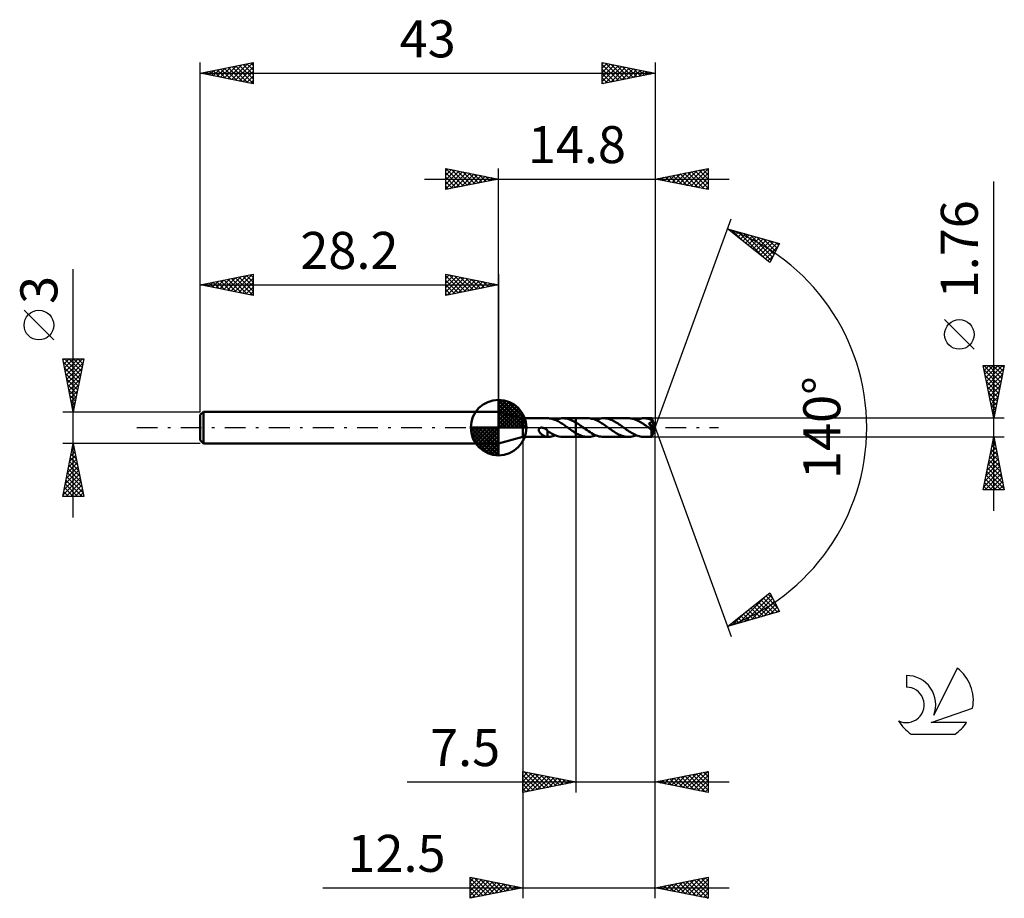
# Model space of a CAD drawing. Units: millimetres. Extents: x -17.1 to 76, y -44.5 to 38.6.
import ezdxf
from ezdxf.enums import TextEntityAlignment as Align

# ---------------------------------------------------------------- set-up
doc = ezdxf.new("R2010")
doc.units = ezdxf.units.MM
doc.header["$LTSCALE"] = 4.9
doc.linetypes.add('LONGDASH_DASH', pattern=[0.85, 0.4, -0.2, 0.05, -0.2])
for name, color, linetype in [('1', 4, 'CONTINUOUS'), ('2', 7, 'CONTINUOUS'), ('4', 2, 'LONGDASH_DASH'), ('CUT', 1, 'CONTINUOUS'), ('NOCUT', 7, 'CONTINUOUS'), ('SK1', 4, 'CONTINUOUS'), ('SK2', 7, 'CONTINUOUS'), ('SK4', 2, 'LONGDASH_DASH'), ('SK6', 5, 'CONTINUOUS')]:
    doc.layers.add(name, color=color, linetype=linetype)
doc.styles.get("Standard").update_dxf_attribs({"font": 'Monospac821 BT'})

msp = doc.modelspace()

# ---------------------------------------------------------------- linework, layer by layer
at = {"layer": '1', "color": 4, "linetype": 'CONTINUOUS', "lineweight": 50}
for p, q in [((30.5, 0.88), (28.2, 1.5)), ((28.2, -1.5), (28.2, 1.5)), ((30.5, 0.88), (32.829, 0.88)), ((30.5, -0.88), (30.5, 0.88)), ((32.928, 0.877), (32.829, 0.88)), ((33.028, 0.868), (32.928, 0.877)), ((33.128, 0.852), (33.028, 0.868)), ((33.228, 0.832), (33.128, 0.852)), ((33.328, 0.805), (33.228, 0.832)), ((33.428, 0.773), (33.328, 0.805)), ((33.529, 0.736), (33.428, 0.773)), ((33.629, 0.694), (33.529, 0.736)), ((33.561, 0.724), (33.684, 0.771)), ((33.73, 0.647), (33.629, 0.694)), ((33.684, 0.771), (33.807, 0.81)), ((33.829, 0.596), (33.73, 0.647)), ((33.807, 0.81), (33.93, 0.841)), ((33.929, 0.54), (33.829, 0.596)), ((34.028, 0.481), (33.929, 0.54)), ((33.93, 0.841), (34.051, 0.863)), ((34.128, 0.419), (34.028, 0.481)), ((34.051, 0.863), (34.173, 0.876)), ((34.229, 0.354), (34.128, 0.419)), ((34.173, 0.876), (34.297, 0.88)), ((34.331, 0.287), (34.229, 0.354)), ((34.295, 0.88), (35.499, 0.88)), ((34.449, 0.873), (34.297, 0.88)), ((34.432, 0.217), (34.331, 0.287)), ((34.533, 0.145), (34.432, 0.217)), ((34.597, 0.853), (34.449, 0.873)), ((34.633, 0.073), (34.533, 0.145)), ((34.745, 0.82), (34.597, 0.853)), ((34.732, 0), (34.633, 0.073)), ((34.744, -0.008), (34.732, 0)), ((34.894, 0.775), (34.745, 0.82)), ((35.046, 0.717), (34.894, 0.775)), ((35.199, 0.649), (35.046, 0.717)), ((35.349, 0.57), (35.199, 0.649)), ((35.499, 0.482), (35.349, 0.57)), ((35.499, 0.88), (35.5, 0.88)), ((35.499, 0.482), (35.499, 0.88)), ((35.5, 0.482), (35.499, 0.482)), ((35.499, 0.482), (35.499, 0.482)), ((36.646, 0.881), (35.5, 0.881)), ((35.5, -0.881), (35.5, 0.881)), ((35.605, 0.417), (35.5, 0.483)), ((35.5, 0.482), (35.5, 0.482)), ((35.71, 0.348), (35.605, 0.417)), ((35.817, 0.278), (35.71, 0.348)), ((35.922, 0.205), (35.817, 0.278)), ((36.027, 0.13), (35.922, 0.205)), ((36.132, 0.054), (36.027, 0.13)), ((36.275, -0.051), (36.132, 0.054)), ((36.762, 0.877), (36.646, 0.881)), ((36.878, 0.865), (36.762, 0.877)), ((36.993, 0.844), (36.878, 0.865)), ((37.11, 0.816), (36.993, 0.844)), ((37.228, 0.781), (37.11, 0.816)), ((37.346, 0.739), (37.228, 0.781)), ((37.462, 0.69), (37.346, 0.739)), ((37.382, 0.724), (37.505, 0.771)), ((37.578, 0.634), (37.462, 0.69)), ((37.505, 0.771), (37.627, 0.81)), ((37.693, 0.573), (37.578, 0.634)), ((37.627, 0.81), (37.748, 0.841)), ((37.809, 0.506), (37.693, 0.573)), ((37.748, 0.841), (37.87, 0.863)), ((37.926, 0.434), (37.809, 0.506)), ((37.87, 0.863), (37.994, 0.876)), ((38.044, 0.359), (37.926, 0.434)), ((37.994, 0.876), (38.118, 0.881)), ((38.162, 0.28), (38.044, 0.359)), ((38.235, 0.877), (38.118, 0.881)), ((40.467, 0.88), (38.118, 0.881)), ((38.279, 0.199), (38.162, 0.28)), ((38.35, 0.865), (38.235, 0.877)), ((38.394, 0.116), (38.279, 0.199)), ((38.465, 0.845), (38.35, 0.865)), ((38.51, 0.031), (38.394, 0.116)), ((38.579, 0.817), (38.465, 0.845)), ((38.627, -0.054), (38.51, 0.031)), ((38.695, 0.782), (38.579, 0.817)), ((38.812, 0.741), (38.695, 0.782)), ((38.927, 0.693), (38.812, 0.741)), ((39.041, 0.639), (38.927, 0.693)), ((39.153, 0.58), (39.041, 0.639)), ((39.266, 0.515), (39.153, 0.58)), ((39.38, 0.446), (39.266, 0.515)), ((39.495, 0.373), (39.38, 0.446)), ((39.61, 0.296), (39.495, 0.373)), ((39.726, 0.217), (39.61, 0.296)), ((39.84, 0.136), (39.726, 0.217)), ((39.953, 0.053), (39.84, 0.136)), ((40.07, -0.032), (39.953, 0.053)), ((40.575, 0.877), (40.467, 0.88)), ((40.682, 0.866), (40.575, 0.877)), ((40.79, 0.849), (40.682, 0.866)), ((40.9, 0.824), (40.79, 0.849)), ((41.01, 0.793), (40.9, 0.824)), ((41.121, 0.756), (41.01, 0.793)), ((41.231, 0.712), (41.121, 0.756)), ((41.203, 0.724), (41.325, 0.771)), ((41.34, 0.662), (41.231, 0.712)), ((41.325, 0.771), (41.447, 0.81)), ((41.448, 0.608), (41.34, 0.662)), ((41.447, 0.81), (41.57, 0.841)), ((41.556, 0.548), (41.448, 0.608)), ((41.665, 0.485), (41.556, 0.548)), ((41.57, 0.841), (41.694, 0.863)), ((41.776, 0.417), (41.665, 0.485)), ((41.694, 0.863), (41.818, 0.876)), ((41.889, 0.344), (41.776, 0.417)), ((41.818, 0.876), (41.94, 0.88)), ((42, 0.268), (41.889, 0.344)), ((42.043, 0.877), (41.94, 0.88)), ((42.672, 0.88), (41.94, 0.88)), ((42.111, 0.19), (42, 0.268)), ((42.146, 0.867), (42.043, 0.877)), ((42.222, 0.11), (42.111, 0.19)), ((42.249, 0.851), (42.146, 0.867)), ((42.334, 0.028), (42.222, 0.11)), ((42.352, 0.829), (42.249, 0.851)), ((42.447, -0.053), (42.334, 0.028)), ((42.457, 0.801), (42.352, 0.829)), ((42.387, 0.414), (42.416, 0.42)), ((42.432, 0.347), (42.387, 0.414)), ((42.955, -0.031), (42.387, 0.414)), ((42.416, 0.42), (42.443, 0.426)), ((42.476, 0.282), (42.432, 0.347)), ((42.443, 0.426), (42.468, 0.433)), ((42.561, 0.767), (42.457, 0.801)), ((42.468, 0.433), (42.49, 0.439)), ((42.517, 0.219), (42.476, 0.282)), ((42.49, 0.439), (42.51, 0.446)), ((42.51, 0.446), (42.527, 0.452)), ((42.554, 0.163), (42.517, 0.219)), ((42.527, 0.452), (42.543, 0.459)), ((42.543, 0.459), (42.559, 0.466)), ((42.586, 0.113), (42.554, 0.163)), ((42.559, 0.466), (42.574, 0.475)), ((42.665, 0.727), (42.561, 0.767)), ((42.574, 0.475), (42.589, 0.483)), ((42.613, 0.069), (42.586, 0.113)), ((42.589, 0.483), (42.603, 0.493)), ((42.603, 0.493), (42.616, 0.504)), ((42.636, 0.031), (42.613, 0.069)), ((42.616, 0.504), (42.628, 0.515)), ((42.628, 0.515), (42.639, 0.527)), ((42.655, -0.002), (42.636, 0.031)), ((42.639, 0.527), (42.648, 0.54)), ((42.648, 0.54), (42.657, 0.554)), ((42.657, 0.554), (42.664, 0.568)), ((42.664, 0.568), (42.669, 0.583)), ((42.669, 0.711), (42.665, 0.727)), ((42.673, 0.695), (42.669, 0.711)), ((42.669, 0.583), (42.673, 0.599)), ((42.672, 0.879), (42.672, 0.88)), ((42.672, 0.88), (42.672, 0.88)), ((42.672, 0.88), (42.672, 0.88)), ((42.672, 0.88), (42.672, 0.88)), ((42.673, 0.876), (42.672, 0.879)), ((43, 0), (42.672, 0.879)), ((42.672, 0.879), (42.672, 0.879)), ((42.672, 0.879), (42.672, 0.879)), ((42.672, -0.879), (43, 0)), ((42.674, 0.871), (42.673, 0.876)), ((42.675, 0.679), (42.673, 0.695)), ((42.673, 0.599), (42.676, 0.614)), ((42.675, 0.863), (42.674, 0.871)), ((42.676, 0.854), (42.675, 0.863)), ((42.677, 0.662), (42.675, 0.679)), ((42.676, 0.842), (42.676, 0.854)), ((42.677, 0.829), (42.676, 0.842)), ((42.676, 0.614), (42.677, 0.63)), ((42.678, 0.815), (42.677, 0.829)), ((42.678, 0.646), (42.677, 0.662)), ((42.677, 0.63), (42.678, 0.646)), ((42.679, 0.798), (42.678, 0.815)), ((42.68, 0.78), (42.679, 0.798)), ((43, 0), (42.68, 0.78)), ((42.68, 0.726), (42.68, 0.78)), ((42.811, 0.399), (42.68, 0.726)), ((42.868, 0.253), (42.811, 0.399)), ((42.9, 0.169), (42.868, 0.253)), ((42.92, 0.114), (42.9, 0.169)), ((42.933, 0.074), (42.92, 0.114)), ((42.942, 0.044), (42.933, 0.074)), ((42.949, 0.019), (42.942, 0.044)), ((42.949, 0.011), (42.947, 0.019)), ((43, 0), (42.947, 0.019)), ((42.947, 0.019), (42.949, 0.019)), ((43, 0), (42.949, 0.019)), ((42.95, 0.003), (42.949, 0.011)), ((42.952, -0.004), (42.95, 0.003)), ((28.2, -1.5), (30.5, -0.88)), ((30.5, -0.88), (32.829, -0.88)), ((31.992, -0.206), (31.995, -0.177)), ((31.993, -0.236), (31.992, -0.206)), ((31.998, -0.267), (31.993, -0.236)), ((31.995, -0.177), (32.002, -0.149)), ((32.007, -0.3), (31.998, -0.267)), ((32.002, -0.149), (32.014, -0.122)), ((32.02, -0.333), (32.007, -0.3)), ((32.014, -0.122), (32.03, -0.097)), ((32.035, -0.366), (32.02, -0.333)), ((32.03, -0.097), (32.049, -0.075)), ((32.053, -0.397), (32.035, -0.366)), ((32.049, -0.075), (32.072, -0.056)), ((32.073, -0.427), (32.053, -0.397)), ((32.072, -0.056), (32.098, -0.04)), ((32.095, -0.456), (32.073, -0.427)), ((32.118, -0.486), (32.095, -0.456)), ((32.098, -0.04), (32.125, -0.027)), ((32.144, -0.515), (32.118, -0.486)), ((32.125, -0.027), (32.155, -0.017)), ((32.171, -0.543), (32.144, -0.515)), ((32.155, -0.017), (32.187, -0.01)), ((32.2, -0.572), (32.171, -0.543)), ((32.187, -0.01), (32.222, -0.005)), ((32.23, -0.599), (32.2, -0.572)), ((32.222, -0.005), (32.259, -0.003)), ((32.26, -0.625), (32.23, -0.599)), ((32.298, -0.005), (32.259, -0.003)), ((32.29, -0.649), (32.26, -0.625)), ((32.321, -0.673), (32.29, -0.649)), ((32.339, -0.01), (32.298, -0.005)), ((32.352, -0.695), (32.321, -0.673)), ((32.383, -0.019), (32.339, -0.01)), ((32.383, -0.716), (32.352, -0.695)), ((32.427, -0.031), (32.383, -0.019)), ((32.413, -0.736), (32.383, -0.716)), ((32.444, -0.755), (32.413, -0.736)), ((32.473, -0.047), (32.427, -0.031)), ((32.475, -0.773), (32.444, -0.755)), ((32.518, -0.066), (32.473, -0.047)), ((32.506, -0.789), (32.475, -0.773)), ((32.536, -0.804), (32.506, -0.789)), ((32.571, -0.092), (32.518, -0.066)), ((32.567, -0.818), (32.536, -0.804)), ((32.597, -0.83), (32.567, -0.818)), ((32.624, -0.122), (32.571, -0.092)), ((32.628, -0.841), (32.597, -0.83)), ((32.676, -0.156), (32.624, -0.122)), ((32.657, -0.851), (32.628, -0.841)), ((32.686, -0.859), (32.657, -0.851)), ((32.728, -0.193), (32.676, -0.156)), ((32.715, -0.865), (32.686, -0.859)), ((32.744, -0.871), (32.715, -0.865)), ((32.779, -0.233), (32.728, -0.193)), ((32.772, -0.875), (32.744, -0.871)), ((32.8, -0.877), (32.772, -0.875)), ((32.831, -0.275), (32.779, -0.233)), ((32.829, -0.879), (32.8, -0.877)), ((32.829, -0.373), (32.829, -0.373)), ((32.83, -0.373), (32.829, -0.373)), ((32.829, -0.393), (32.829, -0.373)), ((32.829, -0.414), (32.829, -0.393)), ((32.829, -0.436), (32.829, -0.414)), ((32.829, -0.459), (32.829, -0.436)), ((32.829, -0.483), (32.829, -0.459)), ((32.829, -0.508), (32.829, -0.483)), ((32.829, -0.534), (32.829, -0.508)), ((32.829, -0.56), (32.829, -0.534)), ((32.829, -0.588), (32.829, -0.56)), ((32.829, -0.615), (32.829, -0.588)), ((32.829, -0.643), (32.829, -0.615)), ((32.829, -0.672), (32.829, -0.643)), ((32.829, -0.701), (32.829, -0.672)), ((32.829, -0.73), (32.829, -0.701)), ((32.829, -0.76), (32.829, -0.73)), ((32.829, -0.79), (32.829, -0.76)), ((32.829, -0.82), (32.829, -0.79)), ((32.829, -0.85), (32.829, -0.82)), ((32.829, -0.879), (32.829, -0.85)), ((32.829, -0.88), (32.95, -0.875)), ((32.829, -0.88), (32.829, -0.879)), ((32.83, -0.373), (32.83, -0.373)), ((32.83, -0.374), (32.83, -0.373)), ((32.831, -0.374), (32.83, -0.374)), ((32.831, -0.374), (32.831, -0.275)), ((33.04, -0.452), (32.831, -0.315)), ((32.95, -0.875), (33.071, -0.862)), ((33.25, -0.575), (33.04, -0.452)), ((33.071, -0.862), (33.194, -0.839)), ((33.194, -0.839), (33.316, -0.809)), ((33.46, -0.68), (33.25, -0.575)), ((33.316, -0.809), (33.438, -0.77)), ((33.438, -0.77), (33.561, -0.724)), ((33.671, -0.766), (33.46, -0.68)), ((33.88, -0.829), (33.671, -0.766)), ((34.087, -0.867), (33.88, -0.829)), ((34.297, -0.88), (34.087, -0.867)), ((34.295, -0.88), (35.499, -0.88)), ((34.756, -0.017), (34.744, -0.008)), ((34.767, -0.025), (34.756, -0.017)), ((34.779, -0.034), (34.767, -0.025)), ((34.791, -0.042), (34.779, -0.034)), ((34.802, -0.051), (34.791, -0.042)), ((34.92, -0.135), (34.802, -0.051)), ((35.038, -0.217), (34.92, -0.135)), ((35.154, -0.297), (35.038, -0.217)), ((35.269, -0.374), (35.154, -0.297)), ((35.384, -0.448), (35.269, -0.374)), ((35.499, -0.519), (35.384, -0.448)), ((35.5, -0.519), (35.499, -0.519)), ((35.499, -0.519), (35.499, -0.519)), ((35.499, -0.519), (35.499, -0.519)), ((35.499, -0.88), (35.499, -0.519)), ((35.5, -0.88), (35.499, -0.88)), ((35.5, -0.519), (35.5, -0.519)), ((35.5, -0.52), (35.5, -0.519)), ((35.604, -0.579), (35.5, -0.52)), ((35.5, -0.881), (36.646, -0.881)), ((35.709, -0.634), (35.604, -0.579)), ((35.814, -0.683), (35.709, -0.634)), ((35.919, -0.728), (35.814, -0.683)), ((36.023, -0.768), (35.919, -0.728)), ((36.125, -0.802), (36.023, -0.768)), ((36.227, -0.83), (36.125, -0.802)), ((36.33, -0.852), (36.227, -0.83)), ((36.419, -0.155), (36.275, -0.051)), ((36.434, -0.868), (36.33, -0.852)), ((36.564, -0.255), (36.419, -0.155)), ((36.539, -0.878), (36.434, -0.868)), ((36.646, -0.881), (36.539, -0.878)), ((36.707, -0.351), (36.564, -0.255)), ((36.646, -0.881), (36.768, -0.876)), ((36.847, -0.442), (36.707, -0.351)), ((36.768, -0.876), (36.889, -0.863)), ((36.986, -0.528), (36.847, -0.442)), ((36.889, -0.863), (37.011, -0.841)), ((37.128, -0.606), (36.986, -0.528)), ((37.011, -0.841), (37.134, -0.81)), ((37.271, -0.676), (37.128, -0.606)), ((37.134, -0.81), (37.258, -0.771)), ((37.258, -0.771), (37.382, -0.724)), ((37.414, -0.737), (37.271, -0.676)), ((37.555, -0.788), (37.414, -0.737)), ((37.695, -0.828), (37.555, -0.788)), ((37.835, -0.857), (37.695, -0.828)), ((37.977, -0.875), (37.835, -0.857)), ((38.118, -0.881), (37.977, -0.875)), ((38.118, -0.881), (40.467, -0.88)), ((38.743, -0.136), (38.627, -0.054)), ((38.859, -0.217), (38.743, -0.136)), ((38.974, -0.297), (38.859, -0.217)), ((39.087, -0.373), (38.974, -0.297)), ((39.201, -0.447), (39.087, -0.373)), ((39.315, -0.517), (39.201, -0.447)), ((39.431, -0.581), (39.315, -0.517)), ((39.547, -0.641), (39.431, -0.581)), ((39.663, -0.695), (39.547, -0.641)), ((39.777, -0.743), (39.663, -0.695)), ((39.89, -0.784), (39.777, -0.743)), ((40.003, -0.818), (39.89, -0.784)), ((40.119, -0.845), (40.003, -0.818)), ((40.187, -0.116), (40.07, -0.032)), ((40.235, -0.865), (40.119, -0.845)), ((40.306, -0.2), (40.187, -0.116)), ((40.351, -0.876), (40.235, -0.865)), ((40.424, -0.281), (40.306, -0.2)), ((40.467, -0.88), (40.351, -0.876)), ((40.54, -0.359), (40.424, -0.281)), ((40.467, -0.88), (40.588, -0.876)), ((40.655, -0.435), (40.54, -0.359)), ((40.588, -0.876), (40.709, -0.862)), ((40.772, -0.506), (40.655, -0.435)), ((40.709, -0.862), (40.831, -0.84)), ((40.889, -0.574), (40.772, -0.506)), ((40.831, -0.84), (40.954, -0.81)), ((41.008, -0.635), (40.889, -0.574)), ((40.954, -0.81), (41.079, -0.771)), ((41.126, -0.691), (41.008, -0.635)), ((41.079, -0.771), (41.203, -0.724)), ((41.243, -0.74), (41.126, -0.691)), ((41.359, -0.782), (41.243, -0.74)), ((41.474, -0.817), (41.359, -0.782)), ((41.59, -0.845), (41.474, -0.817)), ((41.707, -0.865), (41.59, -0.845)), ((41.825, -0.876), (41.707, -0.865)), ((41.94, -0.88), (41.825, -0.876)), ((41.94, -0.88), (42.672, -0.88)), ((42.453, -0.057), (42.447, -0.053)), ((42.458, -0.061), (42.453, -0.057)), ((42.464, -0.065), (42.458, -0.061)), ((42.47, -0.069), (42.464, -0.065)), ((42.475, -0.073), (42.47, -0.069)), ((42.481, -0.077), (42.475, -0.073)), ((42.506, -0.095), (42.481, -0.077)), ((42.529, -0.11), (42.506, -0.095)), ((42.551, -0.124), (42.529, -0.11)), ((42.57, -0.136), (42.551, -0.124)), ((42.588, -0.146), (42.57, -0.136)), ((42.605, -0.155), (42.588, -0.146)), ((42.619, -0.163), (42.605, -0.155)), ((42.633, -0.169), (42.619, -0.163)), ((42.647, -0.175), (42.633, -0.169)), ((42.661, -0.181), (42.647, -0.175)), ((42.67, -0.03), (42.655, -0.002)), ((42.674, -0.184), (42.661, -0.181)), ((42.662, -0.295), (42.663, -0.238)), ((42.662, -0.351), (42.662, -0.295)), ((42.662, -0.404), (42.662, -0.351)), ((42.662, -0.455), (42.662, -0.404)), ((42.662, -0.504), (42.662, -0.455)), ((42.663, -0.553), (42.662, -0.504)), ((42.663, -0.238), (42.955, -0.031)), ((42.663, -0.599), (42.663, -0.553)), ((42.663, -0.642), (42.663, -0.599)), ((42.664, -0.683), (42.663, -0.642)), ((42.664, -0.719), (42.664, -0.683)), ((42.665, -0.753), (42.664, -0.719)), ((42.665, -0.782), (42.665, -0.753)), ((42.666, -0.808), (42.665, -0.782)), ((42.667, -0.83), (42.666, -0.808)), ((42.668, -0.847), (42.667, -0.83)), ((42.669, -0.861), (42.668, -0.847)), ((42.67, -0.871), (42.669, -0.861)), ((42.683, -0.054), (42.67, -0.03)), ((42.671, -0.878), (42.67, -0.871)), ((42.672, -0.88), (42.671, -0.878)), ((42.672, -0.88), (42.672, -0.879)), ((42.672, -0.879), (42.672, -0.879)), ((42.672, -0.879), (42.672, -0.879)), ((42.672, -0.88), (42.672, -0.88)), ((42.672, -0.88), (42.672, -0.88)), ((42.672, -0.88), (42.672, -0.88)), ((42.686, -0.187), (42.674, -0.184)), ((42.693, -0.075), (42.683, -0.054)), ((42.697, -0.187), (42.686, -0.187)), ((42.701, -0.092), (42.693, -0.075)), ((42.697, -0.187), (42.706, -0.186)), ((42.707, -0.106), (42.701, -0.092)), ((42.706, -0.186), (42.713, -0.182)), ((42.712, -0.12), (42.707, -0.106)), ((42.716, -0.133), (42.712, -0.12)), ((42.713, -0.182), (42.718, -0.175)), ((42.719, -0.145), (42.716, -0.133)), ((42.718, -0.175), (42.72, -0.167)), ((42.721, -0.157), (42.719, -0.145)), ((42.72, -0.167), (42.721, -0.157)), ((42.953, -0.011), (42.952, -0.004)), ((42.954, -0.018), (42.953, -0.011)), ((42.955, -0.025), (42.954, -0.018)), ((42.955, -0.031), (42.955, -0.025))]:
    msp.add_line(p, q, dxfattribs=at)
for centre, major_axis, ratio, start_param, end_param in [((41.902, 0.001), (-8.114, 0.43), 0.094664, 4.621346, 4.62315), ((43, 0), (-1.042, 0.823), 0.299286, 1.296819, 1.482425)]:
    msp.add_ellipse(centre, major_axis=major_axis, ratio=ratio, start_param=start_param, end_param=end_param, dxfattribs=at)
at = {"layer": '2', "color": 7, "linetype": 'CONTINUOUS', "lineweight": 25}
for p, q in [((23.2, 22.5), (23.2, 24.5)), ((23.2, 24.5), (28.2, 23.5)), ((23.2, 24.274), (23.388, 24.462)), ((23.2, 23.85), (23.742, 24.392)), ((23.2, 23.426), (24.095, 24.321)), ((23.2, 23.001), (24.449, 24.25)), ((23.22, 24.496), (24.88, 22.836)), ((23.751, 24.39), (25.234, 22.907)), ((24.281, 24.284), (25.587, 22.977)), ((28.2, 1.5), (28.2, 24.5)), ((43, 24.5), (43, 0)), ((43, 23.5), (48, 24.5)), ((45.654, 22.969), (46.981, 24.296)), ((46.007, 22.899), (47.511, 24.402)), ((46.361, 22.828), (48, 24.467)), ((46.792, 24.258), (48, 23.051)), ((47.146, 24.329), (48, 23.475)), ((47.499, 24.4), (48, 23.899)), ((47.853, 24.471), (48, 24.323)), ((48, 24.5), (48, 22.5)), ((21.2, 23.5), (50, 23.5)), ((23.2, 22.577), (24.802, 24.18)), ((23.2, 24.092), (24.527, 22.765)), ((23.2, 23.668), (24.173, 22.695)), ((28.2, 23.5), (23.2, 22.5)), ((23.634, 22.587), (25.156, 24.109)), ((24.164, 22.693), (25.509, 24.038)), ((24.695, 22.799), (25.863, 23.967)), ((24.811, 24.178), (25.941, 23.048)), ((25.225, 22.905), (26.217, 23.897)), ((25.342, 24.072), (26.294, 23.119)), ((25.755, 23.011), (26.57, 23.826)), ((25.872, 23.966), (26.648, 23.19)), ((26.286, 23.117), (26.924, 23.755)), ((26.402, 23.86), (27.001, 23.26)), ((26.816, 23.223), (27.277, 23.685)), ((26.932, 23.754), (27.355, 23.331)), ((27.346, 23.329), (27.631, 23.614)), ((27.463, 23.647), (27.709, 23.402)), ((27.877, 23.435), (27.984, 23.543)), ((27.993, 23.541), (28.062, 23.472)), ((48, 22.5), (43, 23.5)), ((43.179, 23.464), (43.268, 23.554)), ((43.257, 23.551), (43.385, 23.423)), ((43.532, 23.394), (43.799, 23.66)), ((43.61, 23.622), (43.915, 23.317)), ((43.886, 23.323), (44.329, 23.766)), ((43.964, 23.693), (44.446, 23.211)), ((44.24, 23.252), (44.859, 23.872)), ((44.317, 23.763), (44.976, 23.105)), ((44.593, 23.181), (45.39, 23.978)), ((44.671, 23.834), (45.506, 22.999)), ((44.947, 23.111), (45.92, 24.084)), ((45.024, 23.905), (46.037, 22.893)), ((45.3, 23.04), (46.45, 24.19)), ((45.378, 23.976), (46.567, 22.787)), ((45.732, 24.046), (47.097, 22.681)), ((46.085, 24.117), (47.628, 22.574)), ((46.439, 24.188), (48, 22.626)), ((46.714, 22.757), (48, 24.043)), ((47.068, 22.686), (48, 23.618)), ((75, -7.88), (75, 23.28)), ((23.2, 23.243), (23.819, 22.624)), ((23.2, 22.819), (23.466, 22.553)), ((47.422, 22.616), (48, 23.194)), ((47.775, 22.545), (48, 22.77)), ((43, 0), (50.182, 19.734)), ((49.84, 18.794), (54.745, 17.399)), ((53.831, 15.62), (49.84, 18.794)), ((49.881, 18.762), (49.897, 18.778)), ((50.117, 18.574), (50.227, 18.684)), ((50.253, 18.677), (51.281, 17.648)), ((50.353, 18.386), (50.557, 18.59)), ((50.59, 18.198), (50.888, 18.496)), ((50.826, 18.01), (51.218, 18.402)), ((50.846, 18.508), (53.352, 16.001)), ((51.062, 17.822), (51.548, 18.308)), ((51.299, 17.634), (51.879, 18.214)), ((51.438, 18.34), (53.942, 15.836)), ((51.535, 17.446), (52.209, 18.12)), ((51.771, 17.258), (52.539, 18.027)), ((52.008, 17.071), (52.87, 17.933)), ((52.031, 18.171), (54.086, 16.116)), ((52.244, 16.883), (53.2, 17.839)), ((52.48, 16.695), (53.53, 17.745)), ((52.624, 18.002), (54.23, 16.396)), ((53.217, 17.834), (54.374, 16.677)), ((52.717, 16.507), (53.861, 17.651)), ((52.953, 16.319), (54.191, 17.557)), ((53.189, 16.131), (54.521, 17.463)), ((53.426, 15.943), (54.6, 17.118)), ((53.81, 17.665), (54.518, 16.957)), ((54.745, 17.399), (53.831, 15.62)), ((54.402, 17.497), (54.662, 17.237)), ((53.662, 15.755), (54.153, 16.246)), ((73.15, 7.405), (70.35, 10.205)), ((75, 0.88), (74, 5.88)), ((74, 5.88), (76, 5.88)), ((74.024, 5.761), (74.143, 5.88)), ((74.08, 5.88), (75.68, 4.28)), ((74.095, 5.407), (74.567, 5.88)), ((74.165, 5.054), (74.992, 5.88)), ((74.236, 4.7), (75.416, 5.88)), ((74.307, 4.347), (75.84, 5.88)), ((74.504, 5.88), (75.751, 4.634)), ((74.929, 5.88), (75.821, 4.987)), ((76, 5.88), (75, 0.88)), ((75.353, 5.88), (75.892, 5.341)), ((75.777, 5.88), (75.963, 5.694)), ((74.086, 5.45), (75.609, 3.927)), ((74.192, 4.92), (75.539, 3.573)), ((74.377, 3.993), (75.934, 5.55)), ((74.448, 3.639), (75.828, 5.019)), ((74.298, 4.389), (75.468, 3.22)), ((74.404, 3.859), (75.397, 2.866)), ((74.519, 3.286), (75.722, 4.489)), ((74.59, 2.932), (75.616, 3.959)), ((74.51, 3.329), (75.326, 2.512)), ((74.616, 2.798), (75.256, 2.159)), ((74.66, 2.579), (75.51, 3.428)), ((74.731, 2.225), (75.404, 2.898)), ((74.722, 2.268), (75.185, 1.805)), ((74.802, 1.872), (75.298, 2.368)), ((74.828, 1.738), (75.114, 1.452)), ((74.872, 1.518), (75.191, 1.837)), ((74.935, 1.207), (75.044, 1.098)), ((74.943, 1.165), (75.085, 1.307)), ((76, 0.88), (42.68, 0.88)), ((43, -34.5), (43, 0)), ((43, -44.5), (43, 0)), ((43, 0), (50.182, -19.734)), ((30.5, -0.88), (30.5, -44.5)), ((35.5, -0.88), (35.5, -34.5)), ((42.68, -0.88), (76, -0.88)), ((74, -5.88), (75, -0.88)), ((75, -0.88), (76, -5.88)), ((74.797, -1.895), (75.135, -1.557)), ((74.842, -1.67), (75.237, -2.065)), ((74.903, -1.364), (75.065, -1.203)), ((74.913, -1.316), (75.131, -1.535)), ((74.983, -0.963), (75.025, -1.004)), ((74.479, -3.486), (75.347, -2.617)), ((74.585, -2.955), (75.277, -2.264)), ((74.63, -2.731), (75.555, -3.656)), ((74.691, -2.425), (75.206, -1.91)), ((74.701, -2.377), (75.449, -3.126)), ((74.771, -2.024), (75.343, -2.595)), ((74.161, -5.077), (75.56, -3.678)), ((74.267, -4.546), (75.489, -3.324)), ((74.373, -4.016), (75.418, -2.971)), ((74.488, -3.438), (75.767, -4.717)), ((74.559, -3.084), (75.661, -4.186)), ((74.055, -5.607), (75.63, -4.031)), ((74.206, -5.88), (75.701, -4.385)), ((74.276, -4.498), (75.658, -5.88)), ((74.347, -4.145), (75.979, -5.777)), ((74.418, -3.791), (75.873, -5.247)), ((74.064, -5.559), (74.385, -5.88)), ((74.135, -5.206), (74.809, -5.88)), ((74.206, -4.852), (75.234, -5.88)), ((74.63, -5.88), (75.772, -4.739)), ((75.054, -5.88), (75.842, -5.092)), ((75.479, -5.88), (75.913, -5.446)), ((76, -5.88), (74, -5.88)), ((75.903, -5.88), (75.984, -5.799)), ((49.84, -18.794), (53.831, -15.62)), ((53.69, -15.732), (54.099, -16.141)), ((53.831, -15.62), (54.745, -17.399)), ((50.91, -18.49), (53.579, -15.821)), ((51.503, -18.321), (53.958, -15.866)), ((52.096, -18.153), (54.102, -16.147)), ((52.509, -16.672), (53.57, -17.733)), ((52.689, -17.984), (54.246, -16.427)), ((52.745, -16.484), (53.901, -17.64)), ((52.981, -16.296), (54.231, -17.546)), ((53.218, -16.108), (54.561, -17.452)), ((53.281, -17.816), (54.39, -16.707)), ((53.454, -15.92), (54.546, -17.013)), ((54.745, -17.399), (49.84, -18.794)), ((50.317, -18.658), (51.507, -17.468)), ((51.327, -17.612), (51.918, -18.203)), ((51.563, -17.424), (52.249, -18.109)), ((51.8, -17.236), (52.579, -18.015)), ((52.036, -17.048), (52.91, -17.921)), ((52.272, -16.86), (53.24, -17.827)), ((53.874, -17.647), (54.534, -16.988)), ((54.467, -17.478), (54.678, -17.268)), ((50.145, -18.551), (50.267, -18.673)), ((50.382, -18.363), (50.597, -18.579)), ((50.618, -18.175), (50.927, -18.485)), ((50.854, -17.988), (51.258, -18.391)), ((51.091, -17.8), (51.588, -18.297)), ((49.909, -18.739), (49.936, -18.767)), ((30.5, -34.5), (30.5, -32.5)), ((30.5, -32.5), (35.5, -33.5)), ((30.5, -32.614), (30.595, -32.519)), ((30.576, -32.515), (32.217, -34.157)), ((43, -33.5), (48, -32.5)), ((46.315, -34.163), (47.972, -32.506)), ((47.937, -32.513), (48, -32.576)), ((48, -32.5), (48, -34.5)), ((19.575, -33.5), (50, -33.5)), ((30.5, -33.038), (30.949, -32.59)), ((30.5, -33.463), (31.302, -32.66)), ((30.5, -33.887), (31.656, -32.731)), ((30.5, -34.311), (32.009, -32.802)), ((30.5, -32.863), (31.864, -34.227)), ((30.5, -33.288), (31.51, -34.298)), ((35.5, -33.5), (30.5, -34.5)), ((30.794, -34.441), (32.363, -32.873)), ((31.106, -32.621), (32.571, -34.086)), ((31.325, -34.335), (32.716, -32.943)), ((31.637, -32.727), (32.924, -34.015)), ((31.855, -34.229), (33.07, -33.014)), ((32.167, -32.833), (33.278, -33.944)), ((32.385, -34.123), (33.424, -33.085)), ((32.697, -32.939), (33.632, -33.874)), ((32.916, -34.017), (33.777, -33.155)), ((33.228, -33.046), (33.985, -33.803)), ((33.446, -33.911), (34.131, -33.226)), ((33.758, -33.152), (34.339, -33.732)), ((33.976, -33.805), (34.484, -33.297)), ((34.288, -33.258), (34.692, -33.662)), ((34.507, -33.699), (34.838, -33.368)), ((34.819, -33.364), (35.046, -33.591)), ((35.037, -33.593), (35.191, -33.438)), ((35.349, -33.47), (35.399, -33.52)), ((48, -34.5), (43, -33.5)), ((43.133, -33.527), (43.199, -33.46)), ((43.341, -33.432), (43.511, -33.602)), ((43.486, -33.597), (43.729, -33.354)), ((43.694, -33.361), (44.041, -33.708)), ((43.84, -33.668), (44.259, -33.248)), ((44.048, -33.29), (44.571, -33.814)), ((44.193, -33.739), (44.79, -33.142)), ((44.401, -33.22), (45.102, -33.92)), ((44.547, -33.809), (45.32, -33.036)), ((44.755, -33.149), (45.632, -34.026)), ((44.9, -33.88), (45.85, -32.93)), ((45.108, -33.078), (46.162, -34.132)), ((45.254, -33.951), (46.381, -32.824)), ((45.462, -33.008), (46.693, -34.239)), ((45.607, -34.021), (46.911, -32.718)), ((45.815, -32.937), (47.223, -34.345)), ((45.961, -34.092), (47.441, -32.612)), ((46.169, -32.866), (47.753, -34.451)), ((46.523, -32.795), (48, -34.273)), ((46.668, -34.234), (48, -32.902)), ((46.876, -32.725), (48, -33.849)), ((47.022, -34.304), (48, -33.326)), ((47.23, -32.654), (48, -33.424)), ((47.583, -32.583), (48, -33)), ((30.5, -33.712), (31.157, -34.369)), ((30.5, -34.136), (30.803, -34.439)), ((47.375, -34.375), (48, -33.75)), ((47.729, -34.446), (48, -34.174)), ((25.5, -44.5), (25.5, -42.5)), ((25.5, -42.5), (30.5, -43.5)), ((25.5, -42.523), (25.519, -42.504)), ((25.5, -42.947), (25.873, -42.575)), ((25.5, -42.59), (27.092, -44.182)), ((25.5, -43.372), (26.226, -42.645)), ((25.5, -43.796), (26.58, -42.716)), ((25.5, -44.22), (26.933, -42.787)), ((25.918, -42.584), (27.445, -44.111)), ((26.448, -42.69), (27.799, -44.04)), ((26.979, -42.796), (28.152, -43.97)), ((43, -43.5), (48, -42.5)), ((45.455, -43.991), (46.683, -42.763)), ((45.809, -44.062), (47.214, -42.657)), ((46.163, -44.133), (47.744, -42.551)), ((46.516, -44.203), (48, -42.719)), ((46.674, -42.765), (48, -44.091)), ((47.028, -42.694), (48, -43.666)), ((47.382, -42.624), (48, -43.242)), ((47.735, -42.553), (48, -42.818)), ((48, -42.5), (48, -44.5)), ((11.6, -43.5), (50, -43.5)), ((25.5, -43.014), (26.738, -44.252)), ((25.5, -43.438), (26.385, -44.323)), ((30.5, -43.5), (25.5, -44.5)), ((25.68, -44.464), (27.287, -42.857)), ((26.211, -44.358), (27.641, -42.928)), ((26.741, -44.252), (27.994, -42.999)), ((27.271, -44.146), (28.348, -43.07)), ((27.509, -42.902), (28.506, -43.899)), ((27.802, -44.04), (28.701, -43.14)), ((28.039, -43.008), (28.859, -43.828)), ((28.332, -43.934), (29.055, -43.211)), ((28.57, -43.114), (29.213, -43.757)), ((28.862, -43.828), (29.408, -43.282)), ((29.1, -43.22), (29.567, -43.687)), ((29.393, -43.721), (29.762, -43.352)), ((29.63, -43.326), (29.92, -43.616)), ((29.923, -43.615), (30.115, -43.423)), ((30.161, -43.432), (30.274, -43.545)), ((30.453, -43.509), (30.469, -43.494)), ((48, -44.5), (43, -43.5)), ((43.139, -43.472), (43.208, -43.542)), ((43.334, -43.567), (43.501, -43.4)), ((43.492, -43.402), (43.739, -43.648)), ((43.688, -43.638), (44.032, -43.294)), ((43.846, -43.331), (44.269, -43.754)), ((44.041, -43.708), (44.562, -43.188)), ((44.2, -43.26), (44.799, -43.86)), ((44.395, -43.779), (45.092, -43.082)), ((44.553, -43.189), (45.33, -43.966)), ((44.748, -43.85), (45.623, -42.975)), ((44.907, -43.119), (45.86, -44.072)), ((45.102, -43.92), (46.153, -42.869)), ((45.26, -43.048), (46.39, -44.178)), ((45.614, -42.977), (46.921, -44.284)), ((45.967, -42.907), (47.451, -44.39)), ((46.321, -42.836), (47.981, -44.496)), ((46.87, -44.274), (48, -43.144)), ((47.223, -44.345), (48, -43.568)), ((25.5, -43.863), (26.031, -44.394)), ((25.5, -44.287), (25.678, -44.464)), ((47.577, -44.415), (48, -43.992)), ((47.93, -44.486), (48, -44.416))]:
    msp.add_line(p, q, dxfattribs=at)
msp.add_circle((71.75, 8.805), 1.4, dxfattribs=at)
msp.add_arc((43, 0), 20, 290, 70, dxfattribs=at)
at = {"layer": '4', "color": 2, "linetype": 'LONGDASH_DASH', "lineweight": 25}
msp.add_line((28.2, 0), (43, 0), dxfattribs=at)
at = {"layer": 'CUT', "color": 1, "linetype": 'CONTINUOUS', "lineweight": 25}
for p, q in [((42.68, 0.88), (35.5, 0.88)), ((35.5, 0.88), (35.5, 0)), ((35.5, 0), (43, 0)), ((43, 0), (42.68, 0.88))]:
    msp.add_line(p, q, dxfattribs=at)
at = {"layer": 'NOCUT', "color": 7, "linetype": 'CONTINUOUS', "lineweight": 25}
for p, q in [((30.5, 0.88), (28.2, 1.5)), ((28.2, 1.5), (28.2, 0)), ((28.2, 0), (35.5, 0)), ((35.499, 0.88), (30.5, 0.88)), ((35.5, 0.88), (35.499, 0.88)), ((35.5, 0), (35.5, 0.88)), ((35.5, 0.88), (35.5, 0)), ((35.5, 0.88), (35.5, 0))]:
    msp.add_line(p, q, dxfattribs=at)
at = {"layer": 'SK1', "color": 4, "linetype": 'CONTINUOUS', "lineweight": 50}
for p, q in [((28.2, 0), (28.2, 2.625)), ((28.2, 2.557), (28.266, 2.623)), ((28.2, 2.186), (28.606, 2.592)), ((28.2, 2.557), (30.757, 0)), ((28.2, 1.814), (28.911, 2.526)), ((28.2, 1.443), (29.188, 2.431)), ((28.2, 1.072), (29.441, 2.313)), ((28.2, 2.186), (30.386, 0)), ((28.2, 0.701), (29.672, 2.172)), ((28.2, 0.329), (29.884, 2.013)), ((28.523, 2.605), (30.805, 0.323)), ((28.999, 2.5), (30.7, 0.799)), ((29.76, 2.11), (30.31, 1.56)), ((0.3, 1.5), (0, 1.2)), ((0, 1.2), (0, -1.2)), ((28.2, 1.5), (0.3, 1.5)), ((0.3, 1.5), (0.3, -1.5)), ((28.2, 1.814), (30.014, 0)), ((28.2, 1.443), (29.643, 0)), ((28.2, 1.072), (29.272, 0)), ((28.242, 0), (30.076, 1.834)), ((28.613, 0), (30.25, 1.637)), ((28.984, 0), (30.406, 1.422)), ((29.356, 0), (30.541, 1.185)), ((28.2, 0), (25.575, 0)), ((25.577, -0.066), (25.643, 0)), ((25.608, -0.406), (26.014, 0)), ((25.674, -0.711), (26.386, 0)), ((25.769, -0.988), (26.757, 0)), ((25.887, -1.241), (27.128, 0)), ((25.931, 0), (28.2, -2.269)), ((26.028, -1.472), (27.499, 0)), ((26.187, -1.684), (27.871, 0)), ((26.302, 0), (28.2, -1.898)), ((26.673, 0), (28.2, -1.527)), ((27.044, 0), (28.2, -1.156)), ((27.416, 0), (28.2, -0.784)), ((27.787, 0), (28.2, -0.413)), ((28.158, 0), (28.2, -0.042)), ((28.2, 0.701), (28.901, 0)), ((28.2, 0.329), (28.529, 0)), ((28.2, 0), (30.825, 0)), ((28.2, -2.625), (28.2, 0)), ((29.727, 0), (30.655, 0.928)), ((30.098, 0), (30.744, 0.646)), ((30.469, 0), (30.803, 0.334)), ((25.576, -0.016), (28.184, -2.624)), ((25.61, -0.422), (27.778, -2.59)), ((25.746, -0.929), (27.271, -2.454)), ((26.366, -1.876), (28.2, -0.042)), ((26.563, -2.05), (28.2, -0.413)), ((26.778, -2.206), (28.2, -0.784)), ((0, -1.2), (0.3, -1.5)), ((0.3, -1.5), (28.2, -1.5)), ((27.015, -2.341), (28.2, -1.156)), ((27.272, -2.455), (28.2, -1.527)), ((27.554, -2.544), (28.2, -1.898)), ((27.866, -2.603), (28.2, -2.269))]:
    msp.add_line(p, q, dxfattribs=at)
for start, end in [(90, 180), (0, 90), (180, 270), (270, 0)]:
    msp.add_arc((28.2, 0), 2.625, start, end, dxfattribs=at)
at = {"layer": 'SK2', "color": 7, "linetype": 'CONTINUOUS', "lineweight": 25}
for p, q in [((0, 3), (0, 34.5)), ((0, 33.5), (5, 34.5)), ((3.333, 32.833), (5, 34.5)), ((4.776, 34.455), (5, 34.231)), ((5, 34.5), (5, 32.5)), ((38, 32.5), (38, 34.5)), ((38, 34.5), (43, 33.5)), ((38, 34.407), (38.077, 34.485)), ((38.31, 34.438), (39.873, 32.875)), ((43, 34.5), (43, 0)), ((0.151, 33.47), (0.227, 33.545)), ((0.18, 33.536), (0.269, 33.446)), ((0.505, 33.399), (0.757, 33.651)), ((0.533, 33.607), (0.8, 33.34)), ((0.859, 33.328), (1.288, 33.758)), ((0.887, 33.677), (1.33, 33.234)), ((1.212, 33.258), (1.818, 33.864)), ((1.24, 33.748), (1.86, 33.128)), ((1.566, 33.187), (2.348, 33.97)), ((1.594, 33.819), (2.391, 33.022)), ((1.919, 33.116), (2.879, 34.076)), ((1.947, 33.889), (2.921, 32.916)), ((2.273, 33.045), (3.409, 34.182)), ((2.301, 33.96), (3.451, 32.81)), ((2.626, 32.975), (3.939, 34.288)), ((2.654, 34.031), (3.982, 32.704)), ((2.98, 32.904), (4.47, 34.394)), ((3.008, 34.102), (4.512, 32.598)), ((3.362, 34.172), (5, 32.534)), ((3.687, 32.763), (5, 34.076)), ((3.715, 34.243), (5, 32.958)), ((4.041, 32.692), (5, 33.651)), ((4.069, 34.314), (5, 33.382)), ((4.422, 34.384), (5, 33.807)), ((38, 33.983), (38.431, 34.414)), ((38, 33.559), (38.784, 34.343)), ((38, 34.323), (39.52, 32.804)), ((38, 33.135), (39.138, 34.272)), ((38, 32.71), (39.491, 34.202)), ((38, 33.899), (39.166, 32.733)), ((38.268, 32.554), (39.845, 34.131)), ((38.798, 32.66), (40.199, 34.06)), ((38.84, 34.332), (40.227, 32.945)), ((39.328, 32.766), (40.552, 33.99)), ((39.37, 34.226), (40.58, 33.016)), ((39.858, 32.872), (40.906, 33.919)), ((39.901, 34.12), (40.934, 33.087)), ((40.389, 32.978), (41.259, 33.848)), ((40.431, 34.014), (41.287, 33.157)), ((40.919, 33.084), (41.613, 33.777)), ((40.961, 33.908), (41.641, 33.228)), ((41.449, 33.19), (41.966, 33.707)), ((41.492, 33.802), (41.994, 33.299)), ((41.98, 33.296), (42.32, 33.636)), ((42.022, 33.696), (42.348, 33.37)), ((42.51, 33.402), (42.673, 33.565)), ((42.552, 33.59), (42.702, 33.44)), ((0, 33.5), (43, 33.5)), ((5, 32.5), (0, 33.5)), ((4.394, 32.621), (5, 33.227)), ((4.748, 32.55), (5, 32.803)), ((43, 33.5), (38, 32.5)), ((38, 33.475), (38.812, 32.662)), ((38, 33.051), (38.459, 32.592)), ((38, 32.626), (38.105, 32.521)), ((-12, -8.5), (-12, 14.975)), ((0, 1.5), (0, 14.5)), ((0, 13.5), (5, 14.5)), ((1.87, 13.126), (2.804, 14.061)), ((2.223, 13.055), (3.335, 14.167)), ((2.577, 12.985), (3.865, 14.273)), ((2.613, 14.023), (3.92, 12.716)), ((2.93, 12.914), (4.395, 14.379)), ((2.967, 14.093), (4.45, 12.61)), ((3.284, 12.843), (4.926, 14.485)), ((3.32, 14.164), (4.98, 12.504)), ((3.637, 12.773), (5, 14.135)), ((3.674, 14.235), (5, 12.909)), ((4.027, 14.305), (5, 13.333)), ((4.381, 14.376), (5, 13.757)), ((4.735, 14.447), (5, 14.181)), ((5, 14.5), (5, 12.5)), ((23.2, 12.5), (23.2, 14.5)), ((23.2, 14.5), (28.2, 13.5)), ((23.2, 14.092), (23.54, 14.432)), ((23.2, 13.668), (23.894, 14.361)), ((23.2, 14.334), (24.728, 12.806)), ((23.2, 13.243), (24.247, 14.291)), ((23.2, 12.819), (24.601, 14.22)), ((23.331, 12.526), (24.954, 14.149)), ((23.523, 14.435), (25.082, 12.876)), ((23.862, 12.632), (25.308, 14.078)), ((24.053, 14.329), (25.435, 12.947)), ((24.392, 12.738), (25.661, 14.008)), ((24.583, 14.223), (25.789, 13.018)), ((25.114, 14.117), (26.142, 13.088)), ((25.644, 14.011), (26.496, 13.159)), ((28.2, 14.5), (28.2, 1.5)), ((0, 13.5), (28.2, 13.5)), ((5, 12.5), (0, 13.5)), ((0.102, 13.48), (0.153, 13.531)), ((0.138, 13.528), (0.208, 13.459)), ((0.455, 13.409), (0.683, 13.637)), ((0.492, 13.598), (0.738, 13.352)), ((0.809, 13.338), (1.213, 13.743)), ((0.845, 13.669), (1.268, 13.246)), ((1.162, 13.268), (1.744, 13.849)), ((1.199, 13.74), (1.799, 13.14)), ((1.516, 13.197), (2.274, 13.955)), ((1.553, 13.811), (2.329, 13.034)), ((1.906, 13.881), (2.859, 12.928)), ((2.26, 13.952), (3.389, 12.822)), ((3.991, 12.702), (5, 13.711)), ((4.344, 12.631), (5, 13.287)), ((23.2, 13.91), (24.375, 12.735)), ((28.2, 13.5), (23.2, 12.5)), ((23.2, 13.485), (24.021, 12.664)), ((23.2, 13.061), (23.668, 12.594)), ((24.922, 12.845), (26.015, 13.937)), ((25.453, 12.951), (26.369, 13.866)), ((25.983, 13.057), (26.722, 13.796)), ((26.174, 13.905), (26.849, 13.23)), ((26.513, 13.163), (27.076, 13.725)), ((26.705, 13.799), (27.203, 13.301)), ((27.044, 13.269), (27.429, 13.654)), ((27.235, 13.693), (27.557, 13.371)), ((27.574, 13.375), (27.783, 13.583)), ((27.765, 13.587), (27.91, 13.442)), ((28.104, 13.481), (28.136, 13.513)), ((4.698, 12.56), (5, 12.862)), ((23.2, 12.637), (23.314, 12.523)), ((-13.85, 8.288), (-16.65, 11.088)), ((-12, 1.5), (-13, 6.5)), ((-13, 6.5), (-11, 6.5)), ((-12.97, 6.348), (-12.818, 6.5)), ((-12.936, 6.179), (-11.376, 4.619)), ((-12.899, 5.994), (-12.393, 6.5)), ((-12.833, 6.5), (-11.305, 4.973)), ((-12.83, 5.649), (-11.447, 4.266)), ((-12.828, 5.641), (-11.969, 6.5)), ((-12.757, 5.287), (-11.545, 6.5)), ((-12.687, 4.934), (-11.121, 6.5)), ((-12.616, 4.58), (-11.076, 6.12)), ((-12.545, 4.227), (-11.182, 5.59)), ((-12.408, 6.5), (-11.235, 5.326)), ((-11, 6.5), (-12, 1.5)), ((-11.984, 6.5), (-11.164, 5.68)), ((-11.56, 6.5), (-11.093, 6.034)), ((-11.136, 6.5), (-11.023, 6.387)), ((-12.724, 5.118), (-11.518, 3.912)), ((-12.475, 3.873), (-11.288, 5.06)), ((-12.618, 4.588), (-11.588, 3.559)), ((-12.512, 4.058), (-11.659, 3.205)), ((-12.404, 3.52), (-11.394, 4.529)), ((-12.333, 3.166), (-11.5, 3.999)), ((-12.405, 3.527), (-11.73, 2.852)), ((-12.299, 2.997), (-11.8, 2.498)), ((-12.262, 2.812), (-11.606, 3.469)), ((-12.192, 2.459), (-11.712, 2.938)), ((-12.193, 2.467), (-11.871, 2.144)), ((-12.121, 2.105), (-11.818, 2.408)), ((-12.087, 1.936), (-11.942, 1.791)), ((-12.05, 1.752), (-11.924, 1.878)), ((-13, 1.5), (0, 1.5)), ((-12, -1.5), (-13, -1.5)), ((-13, -6.5), (-12, -1.5)), ((-12.058, -1.789), (-11.913, -1.934)), ((-12.023, -1.615), (-11.985, -1.577)), ((0, -1.5), (-12, -1.5)), ((-12, -1.5), (-11, -6.5)), ((-12.341, -3.206), (-11.773, -2.637)), ((-12.235, -2.676), (-11.843, -2.284)), ((-12.199, -2.497), (-11.701, -2.995)), ((-12.129, -2.145), (-11.914, -1.93)), ((-12.129, -2.143), (-11.807, -2.464)), ((-12.659, -4.797), (-11.56, -3.698)), ((-12.553, -4.267), (-11.631, -3.344)), ((-12.447, -3.736), (-11.702, -2.991)), ((-12.411, -3.557), (-11.383, -4.586)), ((-12.341, -3.204), (-11.489, -4.055)), ((-12.27, -2.85), (-11.595, -3.525)), ((-12.872, -5.858), (-11.419, -4.405)), ((-12.765, -5.327), (-11.49, -4.052)), ((-12.624, -4.618), (-11.065, -6.177)), ((-12.553, -4.264), (-11.171, -5.646)), ((-12.482, -3.911), (-11.277, -5.116)), ((-12.978, -6.388), (-11.348, -4.759)), ((-12.765, -5.325), (-11.59, -6.5)), ((-12.694, -4.971), (-11.166, -6.5)), ((-12.665, -6.5), (-11.278, -5.112)), ((-12.241, -6.5), (-11.207, -5.466)), ((-11, -6.5), (-13, -6.5)), ((-12.977, -6.386), (-12.863, -6.5)), ((-12.906, -6.032), (-12.438, -6.5)), ((-12.836, -5.678), (-12.014, -6.5)), ((-11.817, -6.5), (-11.136, -5.819)), ((-11.393, -6.5), (-11.065, -6.173))]:
    msp.add_line(p, q, dxfattribs=at)
msp.add_circle((-15.25, 9.688), 1.4, dxfattribs=at)
at = {"layer": 'SK4', "color": 2, "linetype": 'LONGDASH_DASH', "lineweight": 25}
msp.add_line((-6, 0), (49, 0), dxfattribs=at)
at = {"layer": 'SK6', "color": 5, "linetype": 'CONTINUOUS', "lineweight": 25}
for p, q in [((71.535, -22.73), (69.337, -27.187)), ((66.74, -23.435), (66.74, -24.538)), ((69.08, -27.888), (73, -26.527)), ((72.437, -27.888), (69.08, -27.888)), ((67.202, -28.97), (71.344, -28.97))]:
    msp.add_line(p, q, dxfattribs=at)
for centre, radius, start, end in [((69.273, -25.784), 3.8, 348.72386, 53.46911), ((66.761, -26.195), 2.76, 338.93794, 90.44457), ((66.751, -26.215), 1.677, 243.42147, 90.36024), ((69.273, -25.784), 3.8, 210.54837, 236.97802), ((69.273, -25.784), 3.8, 303.02198, 326.37322)]:
    msp.add_arc(centre, radius, start, end, dxfattribs=at)

# ---------------------------------------------------------------- texts
at = {"layer": '2', "color": 7, "linetype": 'CONTINUOUS', "lineweight": 25}
for s, p in [('14.8', (35.6, 25)), ('7.5', (25.038, -32)), ('12.5', (18.55, -42))]:
    msp.add_text(s, height=3.5, dxfattribs=at).set_placement(p, align=Align.CENTER)
for s, p in [('1.76', (73.5, 16.855)), ('140°', (60.5, 0))]:
    msp.add_text(s, height=3.5, rotation=90, dxfattribs=at).set_placement(p, align=Align.CENTER)
at = {"layer": 'SK2', "color": 7, "linetype": 'CONTINUOUS', "lineweight": 25}
for s, p in [('43', (21.5, 35)), ('28.2', (14.1, 15))]:
    msp.add_text(s, height=3.5, dxfattribs=at).set_placement(p, align=Align.CENTER)
msp.add_text('3', height=3.5, rotation=90, dxfattribs=at).set_placement((-13.5, 13.012), align=Align.CENTER)

doc.saveas('drawing.dxf')
